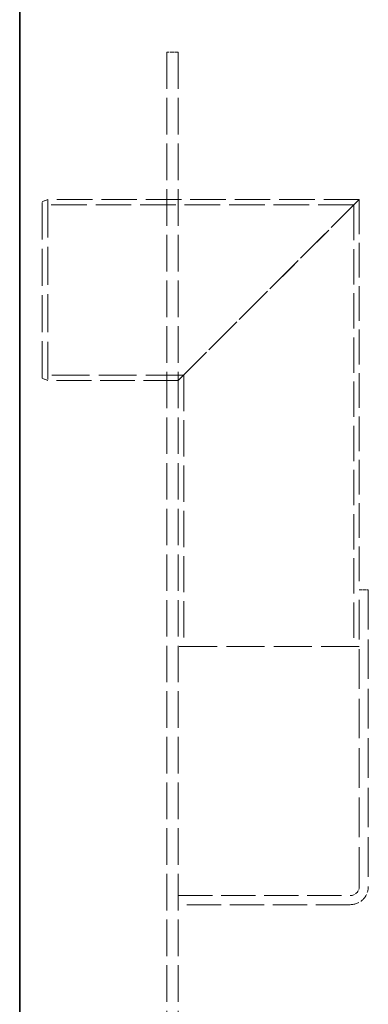
# Model space of a CAD drawing. Units: millimetres. Extents: x 0 to 6300, y 0 to 4455.
# Drawn here: x 1132 to 1440, y 2745 to 3615 of the extents above; entities that cross this region are included whole.
import ezdxf

# ---------------------------------------------------------------- set-up
doc = ezdxf.new("R2010")
doc.units = ezdxf.units.MM
doc.header["$LTSCALE"] = 15
doc.linetypes.add('DASHED', pattern=[0.2068, 0.1655, -0.0413])
doc.layers.add('Hidden (ISO)', color=1, linetype='DASHED', lineweight=18, true_color=0xff0000)
doc.layers.add('Visible (ISO)', color=7, linetype='Continuous', lineweight=35)

msp = doc.modelspace()

# ---------------------------------------------------------------- linework, layer by layer
at = {"layer": 'Hidden (ISO)', "ltscale": 12.998898}
for p, q in [((1261.61, 3586.28), (1261.61, 2336.28)), ((1271.61, 3586.28), (1271.61, 2336.28))]:
    msp.add_line(p, q, dxfattribs=at)
at = {"layer": 'Hidden (ISO)', "ltscale": 1.269084}
for p, q in [((1271.61, 3586.28), (1261.61, 3586.28)), ((1271.61, 3456.28), (1261.61, 3456.28)), ((1271.61, 3296.28), (1261.61, 3296.28))]:
    msp.add_line(p, q, dxfattribs=at)
at = {"layer": 'Hidden (ISO)', "ltscale": 0.683376}
for p, q in [((1151.61, 3454.28), (1156.61, 3456.28)), ((1151.61, 3298.28), (1156.61, 3296.28))]:
    msp.add_line(p, q, dxfattribs=at)
at = {"layer": 'Hidden (ISO)', "ltscale": 13.165927}
msp.add_line((1151.61, 3298.28), (1151.61, 3454.28), dxfattribs=at)
at = {"layer": 'Hidden (ISO)', "ltscale": 13.503514}
for p, q in [((1156.61, 3456.28), (1156.61, 3296.28)), ((1431.61, 3061.28), (1271.61, 3061.28))]:
    msp.add_line(p, q, dxfattribs=at)
at = {"layer": 'Hidden (ISO)', "ltscale": 12.66464}
msp.add_line((1431.61, 3456.28), (1156.61, 3456.28), dxfattribs=at)
at = {"layer": 'Hidden (ISO)', "ltscale": 12.315273}
for p, q in [((1431.61, 3456.28), (1271.61, 3296.28)), ((1271.61, 3296.28), (1431.61, 3456.28))]:
    msp.add_line(p, q, dxfattribs=at)
at = {"layer": 'Hidden (ISO)', "ltscale": 12.357618}
for p, q in [((1431.61, 3456.28), (1431.61, 3111.28)), ((1271.61, 3296.28), (1156.61, 3296.28))]:
    msp.add_line(p, q, dxfattribs=at)
at = {"layer": 'Hidden (ISO)', "ltscale": 12.669246}
msp.add_line((1426.71, 3451.38), (1151.61, 3451.38), dxfattribs=at)
at = {"layer": 'Hidden (ISO)', "ltscale": 12.575758}
msp.add_line((1426.71, 3451.38), (1426.71, 3061.28), dxfattribs=at)
at = {"layer": 'Hidden (ISO)', "ltscale": 13.421449}
msp.add_line((1276.51, 3301.18), (1151.61, 3301.18), dxfattribs=at)
at = {"layer": 'Hidden (ISO)', "ltscale": 12.889534}
msp.add_line((1276.51, 3301.18), (1276.51, 3061.28), dxfattribs=at)
at = {"layer": 'Hidden (ISO)', "ltscale": 14.07694}
for p, q in [((1431.61, 2849.28), (1431.61, 3111.28)), ((1439.61, 3111.28), (1439.61, 2849.28))]:
    msp.add_line(p, q, dxfattribs=at)
at = {"layer": 'Hidden (ISO)', "ltscale": 1.015247}
msp.add_line((1431.61, 3111.28), (1439.61, 3111.28), dxfattribs=at)
at = {"layer": 'Hidden (ISO)', "ltscale": 12.250161}
for p, q in [((1271.61, 2841.28), (1423.61, 2841.28)), ((1423.61, 2833.28), (1271.61, 2833.28))]:
    msp.add_line(p, q, dxfattribs=at)
at = {"layer": 'Hidden (ISO)', "ltscale": 1.594803}
msp.add_arc((1423.61, 2849.28), 8, 270, 0, dxfattribs=at)
at = {"layer": 'Hidden (ISO)', "ltscale": 3.189707}
msp.add_arc((1423.61, 2849.28), 16, 270, 0, dxfattribs=at)
at = {"layer": 'Visible (ISO)'}
msp.add_line((1131.61, 2336.28), (1131.61, 3636.28), dxfattribs=at)
msp.add_line((1131.61, 2336.28), (1131.61, 3636.28), dxfattribs=at)

doc.saveas('drawing.dxf')
